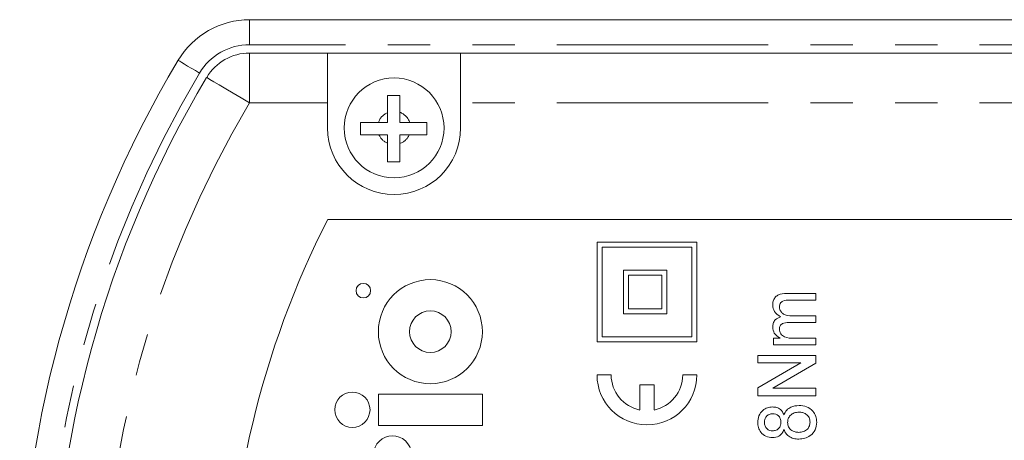
# Model space of a CAD drawing. Units: millimetres. Extents: x 170 to 237, y 80 to 257.
# Drawn here: x 170 to 199, y 129 to 142 of the extents above; entities that cross this region are included whole.
import ezdxf

# ---------------------------------------------------------------- set-up
doc = ezdxf.new("R2010")
doc.units = ezdxf.units.MM
doc.linetypes.add('PHANTOM', pattern=[12.7, 6.35, -1.27, 1.27, -1.27, 1.27, -1.27])

msp = doc.modelspace()

# ---------------------------------------------------------------- linework, layer by layer
at = {"color": 7, "linetype": 'Continuous', "lineweight": 15}
for p, q in [((176.566, 142.074), (230.253, 142.074)), ((176.566, 141.074), (178.909, 141.074)), ((178.909, 141.074), (178.909, 139.574)), ((178.909, 141.074), (182.909, 141.074)), ((182.909, 141.074), (230.253, 141.074)), ((182.909, 139.574), (182.909, 141.074)), ((178.909, 139.574), (178.909, 138.824)), ((182.909, 138.824), (182.909, 139.574)), ((180.709, 138.989), (180.709, 139.282)), ((181.082, 139.293), (181.082, 138.989)), ((180.438, 138.989), (180.709, 138.989)), ((181.082, 138.989), (181.381, 138.989)), ((180.709, 138.614), (180.455, 138.614)), ((180.709, 138.366), (180.709, 138.614)), ((181.082, 138.614), (181.082, 138.355)), ((181.363, 138.614), (181.082, 138.614)), ((227.904, 136.074), (178.914, 136.074)), ((187.007, 132.397), (187.007, 135.397)), ((190.007, 135.397), (187.007, 135.397)), ((187.157, 132.547), (187.157, 135.247)), ((189.857, 135.247), (187.157, 135.247)), ((189.857, 132.547), (189.857, 135.247)), ((190.007, 132.397), (190.007, 135.397)), ((187.8, 133.244), (187.8, 134.55)), ((189.106, 134.55), (187.8, 134.55)), ((187.95, 133.394), (187.95, 134.4)), ((188.956, 134.4), (187.95, 134.4)), ((188.956, 133.394), (188.956, 134.4)), ((189.106, 133.244), (189.106, 134.55)), ((192.713, 133.856), (193.586, 133.856)), ((193.586, 133.856), (193.586, 133.654)), ((193.586, 133.654), (192.795, 133.654)), ((189.106, 133.244), (187.8, 133.244)), ((188.956, 133.394), (187.95, 133.394)), ((192.857, 133.183), (193.586, 133.183)), ((193.586, 133.183), (193.586, 132.981)), ((193.586, 132.981), (192.77, 132.981)), ((189.857, 132.547), (187.157, 132.547)), ((190.007, 132.397), (187.007, 132.397)), ((192.307, 132.308), (192.307, 132.51)), ((192.307, 132.51), (192.507, 132.51)), ((193.586, 132.308), (192.307, 132.308)), ((192.935, 132.51), (193.586, 132.51)), ((193.586, 132.51), (193.586, 132.308)), ((191.836, 131.994), (193.586, 131.994)), ((191.836, 131.77), (191.836, 131.994)), ((193.586, 131.994), (193.586, 131.757)), ((191.836, 131.019), (193.128, 131.77)), ((193.128, 131.77), (191.836, 131.77)), ((193.586, 131.757), (192.294, 131.007)), ((187.007, 131.408), (187.432, 131.408)), ((189.582, 131.408), (190.007, 131.408)), ((188.294, 130.355), (188.294, 131.111)), ((188.294, 131.111), (188.719, 131.111)), ((188.719, 130.355), (188.719, 131.111)), ((180.437, 129.893), (180.437, 130.831)), ((180.437, 130.831), (183.562, 130.831)), ((183.562, 130.831), (183.562, 129.893)), ((191.836, 130.782), (191.836, 131.019)), ((193.586, 130.782), (191.836, 130.782)), ((192.294, 131.007), (193.586, 131.007)), ((193.586, 131.007), (193.586, 130.782)), ((183.562, 129.893), (180.437, 129.893))]:
    msp.add_line(p, q, dxfattribs=at)
at = {"color": 8, "linetype": 'PHANTOM', "lineweight": 0}
for p, q in [((176.566, 141.324), (176.566, 142.074)), ((230.253, 141.324), (176.566, 141.324)), ((176.566, 139.574), (176.566, 141.074)), ((178.909, 139.574), (176.566, 139.574)), ((230.253, 139.574), (182.909, 139.574))]:
    msp.add_line(p, q, dxfattribs=at)
at = {"color": 8, "linetype": 'PHANTOM', "lineweight": 0, "flags": 128}
for points in [[(175.063, 140.47), (174.937, 140.545), (174.816, 140.617), (174.705, 140.683), (174.607, 140.741), (174.527, 140.789), (174.468, 140.825), (174.431, 140.847), (174.419, 140.854)], [(175.278, 140.342), (175.302, 140.327), (175.376, 140.283), (175.495, 140.212), (175.655, 140.117), (175.85, 140.001), (176.073, 139.868), (176.315, 139.724), (176.566, 139.574)]]:
    msp.add_lwpolyline(points, dxfattribs=at)
at = {"color": 7, "linetype": 'Continuous', "lineweight": 15}
for centre, radius in [((180.909, 138.824), 1.5), ((179.985, 133.938), 0.219), ((181.999, 132.706), 1.562), ((181.999, 132.706), 0.625), ((179.655, 130.362), 0.531)]:
    msp.add_circle(centre, radius, dxfattribs=at)
for centre, radius, start, end in [((176.566, 139.574), 2.5, 90, 149.2029), ((203.409, 123.574), 33.75, 149.2029, 210.7971), ((176.566, 139.574), 1.5, 90, 149.2029), ((203.409, 123.574), 32.75, 149.2029, 210.7971), ((180.909, 138.824), 2, 180, 0), ((203.409, 123.574), 27.5, 152.9643, 207.0357), ((188.507, 131.408), 1.5, 180, 0), ((188.507, 131.408), 1.075, 180, 258.599), ((188.507, 131.408), 1.075, 281.401, 0), ((180.862, 129.013), 0.568, 319.3811, 221.4232)]:
    msp.add_arc(centre, radius, start, end, dxfattribs=at)
at = {"color": 8, "linetype": 'PHANTOM', "lineweight": 0}
for centre, radius, start, end in [((176.566, 139.574), 1.75, 90, 149.2029), ((203.409, 123.574), 33, 149.2029, 210.7971), ((203.409, 123.574), 31.25, 149.2029, 210.7971), ((180.909, 138.824), 0.5, 113.6649, 160.6598), ((180.909, 138.824), 0.5, 19.3402, 69.8135), ((180.909, 138.824), 0.5, 204.7603, 246.3351), ((180.909, 138.824), 0.5, 290.1865, 335.2397)]:
    msp.add_arc(centre, radius, start, end, dxfattribs=at)
at = {"color": 7, "linetype": 'Continuous', "lineweight": 15}
for points, knots in [([(180.709, 139.802), (180.769, 139.802), (180.893, 139.802), (181.018, 139.802), (181.082, 139.802)], [0, 0, 0, 0, 0.486195, 1, 1, 1, 1]), ([(180.709, 139.282), (180.709, 139.353), (180.709, 139.535), (180.709, 139.701), (180.709, 139.802)], [0, 0, 0, 0, 0.391341, 1, 1, 1, 1]), ([(181.082, 139.802), (181.082, 139.714), (181.082, 139.612), (181.082, 139.439), (181.082, 139.358), (181.082, 139.293)], [0, 0, 0, 0, 0.544087, 0.633893, 1, 1, 1, 1]), ([(179.895, 138.989), (179.923, 138.989), (180.014, 138.989), (180.195, 138.989), (180.352, 138.989), (180.438, 138.989)], [0, 0, 0, 0, 0.169778, 0.551016, 1, 1, 1, 1]), ([(179.895, 138.614), (179.895, 138.674), (179.895, 138.799), (179.895, 138.924), (179.895, 138.989)], [0, 0, 0, 0, 0.4791206, 1, 1, 1, 1]), ([(181.381, 138.989), (181.449, 138.989), (181.629, 138.989), (181.793, 138.989), (181.895, 138.989)], [0, 0, 0, 0, 0.380361, 1, 1, 1, 1]), ([(181.895, 138.989), (181.895, 138.924), (181.895, 138.799), (181.895, 138.674), (181.895, 138.614)], [0, 0, 0, 0, 0.521292, 1, 1, 1, 1]), ([(180.455, 138.614), (180.361, 138.614), (180.163, 138.614), (179.987, 138.614), (179.895, 138.614)], [0, 0, 0, 0, 0.479938, 1, 1, 1, 1]), ([(181.895, 138.614), (181.797, 138.614), (181.627, 138.614), (181.441, 138.614), (181.363, 138.614)], [0, 0, 0, 0, 0.58282, 1, 1, 1, 1]), ([(180.709, 137.802), (180.709, 137.826), (180.709, 137.913), (180.709, 138.099), (180.709, 138.269), (180.709, 138.366)], [0, 0, 0, 0, 0.142215, 0.509505, 1, 1, 1, 1]), ([(181.082, 138.355), (181.082, 138.262), (181.082, 138.067), (181.082, 137.894), (181.082, 137.802)], [0, 0, 0, 0, 0.472687, 1, 1, 1, 1]), ([(181.082, 137.802), (181.018, 137.802), (180.893, 137.802), (180.769, 137.802), (180.709, 137.802)], [0, 0, 0, 0, 0.513393, 1, 1, 1, 1]), ([(192.285, 133.504), (192.287, 133.543), (192.292, 133.622), (192.346, 133.731), (192.482, 133.843), (192.618, 133.851), (192.713, 133.856)], [0, 0, 0, 0, 0.187509, 0.374427, 0.561239, 1, 1, 1, 1]), ([(192.522, 133.152), (192.45, 133.2), (192.321, 133.286), (192.296, 133.437), (192.285, 133.504)], [0, 0, 0, 0, 0.560735, 1, 1, 1, 1]), ([(192.795, 133.654), (192.723, 133.656), (192.632, 133.658), (192.544, 133.599), (192.499, 133.544), (192.492, 133.491), (192.487, 133.456)], [0, 0, 0, 0, 0.500111, 0.625579, 0.751193, 1, 1, 1, 1]), ([(192.487, 133.456), (192.49, 133.423), (192.496, 133.358), (192.551, 133.275), (192.668, 133.191), (192.779, 133.186), (192.857, 133.183)], [0, 0, 0, 0, 0.186909, 0.373693, 0.560484, 1, 1, 1, 1]), ([(192.285, 132.842), (192.288, 132.881), (192.293, 132.96), (192.369, 133.087), (192.464, 133.127), (192.522, 133.152)], [0, 0, 0, 0, 0.2811924, 0.5615403, 1, 1, 1, 1]), ([(192.507, 132.51), (192.439, 132.555), (192.317, 132.637), (192.295, 132.779), (192.285, 132.842)], [0, 0, 0, 0, 0.560228, 1, 1, 1, 1]), ([(192.77, 132.981), (192.703, 132.978), (192.619, 132.975), (192.535, 132.922), (192.494, 132.868), (192.49, 132.818), (192.487, 132.785)], [0, 0, 0, 0, 0.4995054, 0.6250675, 0.7504716, 1, 1, 1, 1]), ([(192.487, 132.785), (192.489, 132.76), (192.493, 132.711), (192.527, 132.643), (192.577, 132.587), (192.707, 132.512), (192.834, 132.511), (192.935, 132.51)], [0, 0, 0, 0, 0.125164, 0.250418, 0.375666, 0.500982, 1, 1, 1, 1]), ([(192.626, 130.211), (192.65, 130.258), (192.697, 130.354), (192.857, 130.469), (192.993, 130.482), (193.077, 130.491)], [0, 0, 0, 0, 0.280414, 0.560635, 1, 1, 1, 1]), ([(193.077, 130.491), (193.154, 130.483), (193.308, 130.469), (193.488, 130.339), (193.595, 130.168), (193.604, 130.047), (193.609, 129.986)], [0, 0, 0, 0, 0.280047, 0.559622, 0.779585, 1, 1, 1, 1]), ([(191.836, 129.983), (191.842, 130.051), (191.854, 130.186), (191.973, 130.341), (192.124, 130.432), (192.23, 130.441), (192.283, 130.446)], [0, 0, 0, 0, 0.2800635, 0.5592933, 0.7795523, 1, 1, 1, 1]), ([(192.289, 130.244), (192.251, 130.24), (192.175, 130.232), (192.088, 130.164), (192.044, 130.075), (192.04, 130.016), (192.038, 129.986)], [0, 0, 0, 0, 0.279882, 0.559382, 0.779396, 1, 1, 1, 1]), ([(192.283, 130.446), (192.325, 130.443), (192.408, 130.437), (192.544, 130.365), (192.595, 130.269), (192.626, 130.211)], [0, 0, 0, 0, 0.280945, 0.561394, 1, 1, 1, 1]), ([(192.532, 129.988), (192.529, 130.025), (192.524, 130.1), (192.461, 130.188), (192.377, 130.237), (192.318, 130.242), (192.289, 130.244)], [0, 0, 0, 0, 0.280307, 0.558974, 0.779374, 1, 1, 1, 1]), ([(193.074, 130.289), (193.025, 130.285), (192.929, 130.277), (192.811, 130.203), (192.742, 130.095), (192.736, 130.019), (192.734, 129.981)], [0, 0, 0, 0, 0.280423, 0.559923, 0.779639, 1, 1, 1, 1]), ([(193.407, 129.987), (193.402, 130.035), (193.393, 130.131), (193.297, 130.232), (193.185, 130.282), (193.111, 130.287), (193.074, 130.289)], [0, 0, 0, 0, 0.279753, 0.558438, 0.779006, 1, 1, 1, 1]), ([(192.278, 129.526), (192.211, 129.533), (192.077, 129.548), (191.928, 129.671), (191.847, 129.826), (191.84, 129.931), (191.836, 129.983)], [0, 0, 0, 0, 0.2796425, 0.5590867, 0.77927, 1, 1, 1, 1]), ([(192.038, 129.986), (192.041, 129.949), (192.046, 129.874), (192.108, 129.787), (192.191, 129.736), (192.249, 129.731), (192.279, 129.728)], [0, 0, 0, 0, 0.2802131, 0.5590574, 0.7795413, 1, 1, 1, 1]), ([(192.279, 129.728), (192.317, 129.732), (192.394, 129.739), (192.484, 129.806), (192.527, 129.898), (192.53, 129.958), (192.532, 129.988)], [0, 0, 0, 0, 0.280177, 0.559134, 0.779212, 1, 1, 1, 1]), ([(192.734, 129.981), (192.738, 129.934), (192.748, 129.839), (192.844, 129.74), (192.956, 129.69), (193.03, 129.685), (193.067, 129.683)], [0, 0, 0, 0, 0.279575, 0.558367, 0.778981, 1, 1, 1, 1]), ([(193.067, 129.683), (193.115, 129.687), (193.21, 129.694), (193.331, 129.764), (193.394, 129.875), (193.402, 129.95), (193.407, 129.987)], [0, 0, 0, 0, 0.28084, 0.559177, 0.779514, 1, 1, 1, 1]), ([(193.609, 129.986), (193.6, 129.908), (193.584, 129.752), (193.433, 129.585), (193.253, 129.494), (193.132, 129.485), (193.071, 129.481)], [0, 0, 0, 0, 0.2796288, 0.5587709, 0.779216, 1, 1, 1, 1]), ([(192.626, 129.767), (192.608, 129.728), (192.573, 129.651), (192.455, 129.547), (192.345, 129.534), (192.278, 129.526)], [0, 0, 0, 0, 0.281172, 0.561506, 1, 1, 1, 1]), ([(193.071, 129.481), (193.018, 129.484), (192.911, 129.49), (192.773, 129.553), (192.673, 129.65), (192.642, 129.728), (192.626, 129.767)], [0, 0, 0, 0, 0.280432, 0.560053, 0.779915, 1, 1, 1, 1])]:
    msp.add_open_spline(points, degree=3, knots=knots, dxfattribs=at)

doc.saveas('drawing.dxf')
